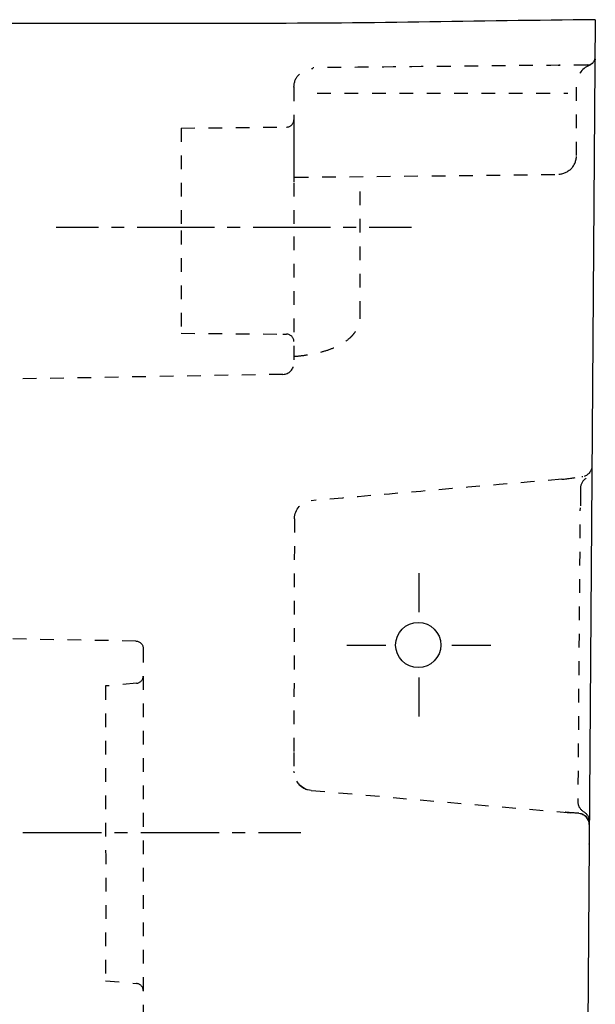
# Model space of a CAD drawing. Units: inches. Extents: x -195 to 405, y -52 to 349.
# Drawn here: x 252 to 405, y 88 to 349 of the extents above; entities that cross this region are included whole.
import ezdxf

# ---------------------------------------------------------------- set-up
doc = ezdxf.new("R2010")
doc.units = ezdxf.units.IN
doc.header["$MEASUREMENT"] = 0
for name, pattern in [('AI-Linetype-1', [7.270862, 3.635375, -3.635487]), ('AI-Linetype-106', [7.270862, 3.635375, -3.635487]), ('AI-Linetype-107', [7.270862, 3.635375, -3.635487]), ('AI-Linetype-113', [7.270862, 3.635375, -3.635487]), ('AI-Linetype-114', [7.270862, 3.635375, -3.635487]), ('AI-Linetype-115', [7.270862, 3.635375, -3.635487]), ('AI-Linetype-116', [7.270862, 3.635375, -3.635487]), ('AI-Linetype-128', [7.270862, 3.635375, -3.635487]), ('AI-Linetype-129', [7.270862, 3.635375, -3.635487]), ('AI-Linetype-130', [7.270862, 3.635375, -3.635487]), ('AI-Linetype-131', [7.270862, 3.635375, -3.635487]), ('AI-Linetype-132', [7.270862, 3.635375, -3.635487]), ('AI-Linetype-133', [7.270862, 3.635375, -3.635487]), ('AI-Linetype-134', [7.270862, 3.635375, -3.635487]), ('AI-Linetype-135', [7.270862, 3.635375, -3.635487]), ('AI-Linetype-136', [7.270862, 3.635375, -3.635487]), ('AI-Linetype-137', [7.270862, 3.635375, -3.635487]), ('AI-Linetype-138', [7.270862, 3.635375, -3.635487]), ('AI-Linetype-139', [7.270862, 3.635375, -3.635487]), ('AI-Linetype-140', [7.270862, 3.635375, -3.635487]), ('AI-Linetype-141', [7.270862, 3.635375, -3.635487]), ('AI-Linetype-142', [7.270862, 3.635375, -3.635487]), ('AI-Linetype-143', [7.270862, 3.635375, -3.635487]), ('AI-Linetype-144', [7.270862, 3.635375, -3.635487]), ('AI-Linetype-145', [7.270862, 3.635375, -3.635487]), ('AI-Linetype-146', [7.270862, 3.635375, -3.635487]), ('AI-Linetype-147', [7.270862, 3.635375, -3.635487]), ('AI-Linetype-148', [7.270862, 3.635375, -3.635487]), ('AI-Linetype-149', [7.270862, 3.635375, -3.635487]), ('AI-Linetype-150', [7.270862, 3.635375, -3.635487]), ('AI-Linetype-151', [7.270862, 3.635375, -3.635487]), ('AI-Linetype-152', [7.270862, 3.635375, -3.635487]), ('AI-Linetype-153', [7.270862, 3.635375, -3.635487]), ('AI-Linetype-154', [7.270862, 3.635375, -3.635487]), ('AI-Linetype-155', [7.270862, 3.635375, -3.635487]), ('AI-Linetype-156', [7.270862, 3.635375, -3.635487]), ('AI-Linetype-163', [7.270862, 3.635375, -3.635487]), ('AI-Linetype-164', [7.270862, 3.635375, -3.635487]), ('AI-Linetype-165', [7.270862, 3.635375, -3.635487]), ('AI-Linetype-166', [7.270862, 3.635375, -3.635487]), ('AI-Linetype-167', [7.270862, 3.635375, -3.635487]), ('AI-Linetype-168', [7.270862, 3.635375, -3.635487]), ('AI-Linetype-174', [7.270862, 3.635375, -3.635487]), ('AI-Linetype-175', [7.270862, 3.635375, -3.635487]), ('AI-Linetype-176', [7.270862, 3.635375, -3.635487]), ('AI-Linetype-185', [7.270862, 3.635375, -3.635487]), ('AI-Linetype-186', [7.270862, 3.635375, -3.635487]), ('AI-Linetype-191', [7.270862, 3.635375, -3.635487]), ('AI-Linetype-192', [7.270862, 3.635375, -3.635487]), ('AI-Linetype-193', [7.270862, 3.635375, -3.635487]), ('AI-Linetype-195', [7.270862, 3.635375, -3.635487]), ('AI-Linetype-196', [7.270862, 3.635375, -3.635487]), ('AI-Linetype-197', [7.270862, 3.635375, -3.635487]), ('AI-Linetype-198', [7.270862, 3.635375, -3.635487]), ('AI-Linetype-199', [7.270862, 3.635375, -3.635487]), ('AI-Linetype-200', [7.270862, 3.635375, -3.635487]), ('AI-Linetype-201', [7.270862, 3.635375, -3.635487]), ('AI-Linetype-202', [7.270862, 3.635375, -3.635487]), ('AI-Linetype-203', [7.270862, 3.635375, -3.635487]), ('AI-Linetype-204', [7.270862, 3.635375, -3.635487]), ('AI-Linetype-205', [7.270862, 3.635375, -3.635487]), ('AI-Linetype-206', [7.270862, 3.635375, -3.635487]), ('AI-Linetype-207', [7.270862, 3.635375, -3.635487]), ('AI-Linetype-208', [7.270862, 3.635375, -3.635487]), ('AI-Linetype-209', [7.270862, 3.635375, -3.635487]), ('AI-Linetype-210', [7.270862, 3.635375, -3.635487]), ('AI-Linetype-211', [7.270862, 3.635375, -3.635487]), ('AI-Linetype-212', [7.270862, 3.635375, -3.635487]), ('AI-Linetype-213', [7.270862, 3.635375, -3.635487]), ('AI-Linetype-227', [31.257143, 20.838147, -3.472999, 3.472999, -3.472999]), ('AI-Linetype-228', [6.842317, 3.421158, -3.421158]), ('AI-Linetype-229', [30.790579, 20.527104, -3.421158, 3.421158, -3.421158]), ('AI-Linetype-23', [7.270862, 3.635375, -3.635487]), ('AI-Linetype-230', [20.725264, 10.362632, -10.362632]), ('AI-Linetype-231', [20.725264, 10.362632, -10.362632]), ('AI-Linetype-232', [20.72591, 10.362955, -10.362955]), ('AI-Linetype-233', [20.72591, 10.362955, -10.362955]), ('AI-Linetype-26', [7.270862, 3.635375, -3.635487]), ('AI-Linetype-27', [7.270862, 3.635375, -3.635487]), ('AI-Linetype-34', [7.270862, 3.635375, -3.635487]), ('AI-Linetype-35', [7.270862, 3.635375, -3.635487]), ('AI-Linetype-36', [7.270862, 3.635375, -3.635487]), ('AI-Linetype-37', [7.270862, 3.635375, -3.635487]), ('AI-Linetype-38', [7.270862, 3.635375, -3.635487]), ('AI-Linetype-39', [7.270862, 3.635375, -3.635487]), ('AI-Linetype-40', [7.270862, 3.635375, -3.635487]), ('AI-Linetype-41', [7.270862, 3.635375, -3.635487]), ('AI-Linetype-42', [7.270862, 3.635375, -3.635487]), ('AI-Linetype-43', [7.270862, 3.635375, -3.635487]), ('AI-Linetype-44', [7.270862, 3.635375, -3.635487]), ('AI-Linetype-45', [7.270862, 3.635375, -3.635487]), ('AI-Linetype-46', [7.270862, 3.635375, -3.635487]), ('AI-Linetype-47', [7.270862, 3.635375, -3.635487]), ('AI-Linetype-48', [7.270862, 3.635375, -3.635487]), ('AI-Linetype-49', [7.270862, 3.635375, -3.635487]), ('AI-Linetype-50', [7.270862, 3.635375, -3.635487]), ('AI-Linetype-51', [7.270862, 3.635375, -3.635487]), ('AI-Linetype-52', [7.270862, 3.635375, -3.635487]), ('AI-Linetype-53', [7.270862, 3.635375, -3.635487]), ('AI-Linetype-54', [7.270862, 3.635375, -3.635487]), ('AI-Linetype-55', [7.270862, 3.635375, -3.635487]), ('AI-Linetype-56', [7.270862, 3.635375, -3.635487]), ('AI-Linetype-57', [7.270862, 3.635375, -3.635487]), ('AI-Linetype-60', [7.270862, 3.635375, -3.635487]), ('AI-Linetype-61', [7.270862, 3.635375, -3.635487]), ('AI-Linetype-62', [7.270862, 3.635375, -3.635487]), ('AI-Linetype-64', [7.270862, 3.635375, -3.635487]), ('AI-Linetype-66', [7.270862, 3.635375, -3.635487]), ('AI-Linetype-72', [7.270862, 3.635375, -3.635487]), ('AI-Linetype-75', [7.270862, 3.635375, -3.635487]), ('AI-Linetype-76', [7.270862, 3.635375, -3.635487]), ('AI-Linetype-82', [7.270862, 3.635375, -3.635487]), ('AI-Linetype-83', [7.270862, 3.635375, -3.635487]), ('AI-Linetype-84', [7.270862, 3.635375, -3.635487]), ('AI-Linetype-91', [7.270862, 3.635375, -3.635487]), ('AI-Linetype-93', [7.270862, 3.635375, -3.635487]), ('AI-Linetype-94', [7.270862, 3.635375, -3.635487])]:
    doc.linetypes.add(name, pattern=pattern)

# ---------------------------------------------------------------- blocks, each defined once
blk = doc.blocks.new('block 2')
at = {"color": 6, "linetype": 'AI-Linetype-1', "lineweight": 25}
blk.add_lwpolyline([(331.3, 329.5), (397.83, 329.5)], dxfattribs=at)
blk = doc.blocks.new('block 25')
at = {"color": 6, "linetype": 'AI-Linetype-23', "lineweight": 25}
blk.add_lwpolyline([(283.16, 184.05), (245.13, 184.72)], dxfattribs=at)
blk = doc.blocks.new('block 28')
at = {"color": 6, "linetype": 'AI-Linetype-26', "lineweight": 25}
blk.add_lwpolyline([(295.13, 265.78), (322.18, 265.54)], dxfattribs=at)
blk = doc.blocks.new('block 29')
at = {"color": 6, "linetype": 'AI-Linetype-27', "lineweight": 25}
blk.add_lwpolyline([(295.13, 320.26), (323.14, 320.5)], dxfattribs=at)
blk = doc.blocks.new('block 36')
at = {"color": 6, "linetype": 'AI-Linetype-34', "lineweight": 25}
blk.add_lwpolyline([(325.12, 306.67), (325.12, 305.99)], dxfattribs=at)
blk = doc.blocks.new('block 37')
at = {"color": 6, "linetype": 'AI-Linetype-35', "lineweight": 25}
blk.add_lwpolyline([(325.12, 308.15), (325.12, 306.71)], dxfattribs=at)
blk = doc.blocks.new('block 38')
at = {"color": 6, "linetype": 'AI-Linetype-36', "lineweight": 25}
blk.add_lwpolyline([(325.12, 308.56), (325.12, 308.16)], dxfattribs=at)
blk = doc.blocks.new('block 39')
at = {"color": 6, "linetype": 'AI-Linetype-37', "lineweight": 25}
blk.add_lwpolyline([(325.12, 308.97), (325.12, 308.63)], dxfattribs=at)
blk = doc.blocks.new('block 40')
at = {"color": 6, "linetype": 'AI-Linetype-38', "lineweight": 25}
blk.add_lwpolyline([(325.12, 309.38), (325.12, 309.1)], dxfattribs=at)
blk = doc.blocks.new('block 41')
at = {"color": 6, "linetype": 'AI-Linetype-39', "lineweight": 25}
blk.add_lwpolyline([(325.12, 309.81), (325.12, 309.57)], dxfattribs=at)
blk = doc.blocks.new('block 42')
at = {"color": 6, "linetype": 'AI-Linetype-40', "lineweight": 25}
blk.add_lwpolyline([(325.12, 310.24), (325.12, 310.03)], dxfattribs=at)
blk = doc.blocks.new('block 43')
at = {"color": 6, "linetype": 'AI-Linetype-41', "lineweight": 25}
blk.add_lwpolyline([(325.12, 310.68), (325.12, 310.41)], dxfattribs=at)
blk = doc.blocks.new('block 44')
at = {"color": 6, "linetype": 'AI-Linetype-42', "lineweight": 25}
blk.add_lwpolyline([(325.12, 311.13), (325.12, 310.79)], dxfattribs=at)
blk = doc.blocks.new('block 45')
at = {"color": 6, "linetype": 'AI-Linetype-43', "lineweight": 25}
blk.add_lwpolyline([(325.12, 311.53), (325.12, 311.16)], dxfattribs=at)
blk = doc.blocks.new('block 46')
at = {"color": 6, "linetype": 'AI-Linetype-44', "lineweight": 25}
blk.add_lwpolyline([(325.12, 312.06), (325.12, 311.59)], dxfattribs=at)
blk = doc.blocks.new('block 47')
at = {"color": 6, "linetype": 'AI-Linetype-45', "lineweight": 25}
blk.add_lwpolyline([(325.12, 312.53), (325.12, 312.26)], dxfattribs=at)
blk = doc.blocks.new('block 48')
at = {"color": 6, "linetype": 'AI-Linetype-46', "lineweight": 25}
blk.add_lwpolyline([(325.12, 312.96), (325.12, 312.61)], dxfattribs=at)
blk = doc.blocks.new('block 49')
at = {"color": 6, "linetype": 'AI-Linetype-47', "lineweight": 25}
blk.add_lwpolyline([(325.12, 313.3), (325.12, 313.01)], dxfattribs=at)
blk = doc.blocks.new('block 50')
at = {"color": 6, "linetype": 'AI-Linetype-48', "lineweight": 25}
blk.add_lwpolyline([(325.12, 313.98), (325.12, 313.64)], dxfattribs=at)
blk = doc.blocks.new('block 51')
at = {"color": 6, "linetype": 'AI-Linetype-49', "lineweight": 25}
blk.add_lwpolyline([(325.12, 314.31), (325.12, 313.98)], dxfattribs=at)
blk = doc.blocks.new('block 52')
at = {"color": 6, "linetype": 'AI-Linetype-50', "lineweight": 25}
blk.add_lwpolyline([(325.12, 314.95), (325.12, 314.63)], dxfattribs=at)
blk = doc.blocks.new('block 53')
at = {"color": 6, "linetype": 'AI-Linetype-51', "lineweight": 25}
blk.add_lwpolyline([(325.12, 315.49), (325.12, 314.98)], dxfattribs=at)
blk = doc.blocks.new('block 54')
at = {"color": 6, "linetype": 'AI-Linetype-52', "lineweight": 25}
blk.add_lwpolyline([(325.12, 317.01), (325.12, 315.56)], dxfattribs=at)
blk = doc.blocks.new('block 55')
at = {"color": 6, "linetype": 'AI-Linetype-53', "lineweight": 25}
blk.add_lwpolyline([(325.12, 317.54), (325.12, 317.04)], dxfattribs=at)
blk = doc.blocks.new('block 56')
at = {"color": 6, "linetype": 'AI-Linetype-54', "lineweight": 25}
blk.add_lwpolyline([(325.12, 318.54), (325.12, 317.56)], dxfattribs=at)
blk = doc.blocks.new('block 57')
at = {"color": 6, "linetype": 'AI-Linetype-55', "lineweight": 25}
blk.add_lwpolyline([(325.12, 319.64), (325.12, 318.61)], dxfattribs=at)
blk = doc.blocks.new('block 58')
at = {"color": 6, "linetype": 'AI-Linetype-56', "lineweight": 25}
blk.add_lwpolyline([(325.12, 320.14), (325.12, 319.81)], dxfattribs=at)
blk = doc.blocks.new('block 59')
at = {"color": 6, "linetype": 'AI-Linetype-57', "lineweight": 25}
blk.add_lwpolyline([(325.12, 320.75), (325.12, 320.3)], dxfattribs=at)
blk = doc.blocks.new('block 62')
at = {"color": 6, "linetype": 'AI-Linetype-60', "lineweight": 25}
blk.add_open_spline([(398.7, 309.43), (397.78, 308.5), (396.53, 307.96), (395.21, 307.93)], degree=3, dxfattribs=at)
blk = doc.blocks.new('block 63')
at = {"color": 6, "linetype": 'AI-Linetype-61', "lineweight": 25}
blk.add_open_spline([(325.13, 331.32), (325.2, 332.72), (325.65, 333.72), (326.67, 334.69), (327.14, 335.14), (327.65, 335.46), (328.25, 335.71), (328.54, 335.83), (328.84, 335.92), (329.16, 335.98), (329.33, 336.01), (329.5, 336.04), (329.67, 336.05), (329.76, 336.06), (329.84, 336.07), (329.92, 336.07), (329.97, 336.07), (330.01, 336.07), (330.05, 336.07), (330.06, 336.07), (330.11, 336.05), (330.1, 336.07)], degree=3, knots=[0, 0, 0, 0, 1, 1, 1, 2, 2, 2, 3, 3, 3, 4, 4, 4, 5, 5, 5, 6, 6, 6, 7, 7, 7, 7], dxfattribs=at)
blk = doc.blocks.new('block 64')
at = {"color": 6, "linetype": 'AI-Linetype-62', "lineweight": 25}
blk.add_lwpolyline([(325.12, 154.5), (325.12, 149.41)], dxfattribs=at)
blk = doc.blocks.new('block 67')
at = {"color": 6, "linetype": 'AI-Linetype-64', "lineweight": 25}
blk.add_lwpolyline([(400.58, 141.33), (400.59, 142.27)], dxfattribs=at)
blk = doc.blocks.new('block 72')
at = {"color": 6, "linetype": 'AI-Linetype-66', "lineweight": 25}
blk.add_open_spline([(403.08, 337), (404.02, 337.01), (404.83, 337.67), (405.02, 338.6)], degree=3, dxfattribs=at)
blk = doc.blocks.new('block 73')
at = {"color": 250, "lineweight": 25}
blk.add_open_spline([(405.05, 338.55), (405.05, 338.53), (405.05, 338.51), (405.05, 338.49)], degree=3, dxfattribs=at)
blk = doc.blocks.new('block 80')
at = {"color": 6, "linetype": 'AI-Linetype-72', "lineweight": 25}
blk.add_open_spline([(275.12, 172.14), (275.12, 159.1), (275.13, 106.94), (275.12, 93.89)], degree=3, dxfattribs=at)
blk = doc.blocks.new('block 83')
at = {"color": 6, "linetype": 'AI-Linetype-75', "lineweight": 25}
blk.add_lwpolyline([(275.12, 93.89), (283.3, 93.18)], dxfattribs=at)
blk = doc.blocks.new('block 84')
at = {"color": 6, "linetype": 'AI-Linetype-76', "lineweight": 25}
blk.add_lwpolyline([(283.3, 172.86), (275.12, 172.14)], dxfattribs=at)
blk = doc.blocks.new('block 90')
at = {"color": 6, "linetype": 'AI-Linetype-82', "lineweight": 25}
blk.add_open_spline([(283.3, 172.86), (284.29, 172.95), (285.07, 173.75), (285.12, 174.75)], degree=3, dxfattribs=at)
blk = doc.blocks.new('block 91')
at = {"color": 6, "linetype": 'AI-Linetype-83', "lineweight": 25}
blk.add_open_spline([(285.12, 91.29), (285.07, 92.29), (284.29, 93.09), (283.3, 93.18)], degree=3, dxfattribs=at)
blk = doc.blocks.new('block 92')
at = {"color": 6, "linetype": 'AI-Linetype-84', "lineweight": 25}
blk.add_open_spline([(283.16, 184.05), (284.25, 184.03), (285.12, 183.15), (285.12, 182.05)], degree=3, dxfattribs=at)
blk = doc.blocks.new('block 99')
at = {"color": 6, "linetype": 'AI-Linetype-91', "lineweight": 25}
blk.add_lwpolyline([(285.12, 182.05), (285.12, 83.98)], dxfattribs=at)
blk = doc.blocks.new('block 101')
at = {"color": 6, "linetype": 'AI-Linetype-93', "lineweight": 25}
blk.add_open_spline([(295.13, 293.02), (295.13, 288.48), (295.13, 283.94), (295.13, 279.4), (295.13, 277.13), (295.13, 274.86), (295.13, 272.59), (295.13, 271.45), (295.13, 270.32), (295.13, 269.18), (295.13, 268.34), (295.13, 267.49), (295.13, 266.65), (295.13, 266.43), (295.13, 266.21), (295.13, 266), (295.13, 265.93), (295.13, 265.64), (295.13, 265.78)], degree=3, knots=[0, 0, 0, 0, 1, 1, 1, 2, 2, 2, 3, 3, 3, 4, 4, 4, 5, 5, 5, 6, 6, 6, 6], dxfattribs=at)
blk = doc.blocks.new('block 102')
at = {"color": 6, "linetype": 'AI-Linetype-94', "lineweight": 25}
blk.add_lwpolyline([(295.13, 320.26), (295.13, 293.02)], dxfattribs=at)
blk = doc.blocks.new('block 114')
at = {"color": 6, "linetype": 'AI-Linetype-106', "lineweight": 25}
blk.add_lwpolyline([(322.18, 265.54), (323.14, 265.54)], dxfattribs=at)
blk = doc.blocks.new('block 115')
at = {"color": 6, "linetype": 'AI-Linetype-107', "lineweight": 25}
blk.add_lwpolyline([(322.18, 254.87), (232.22, 253.3)], dxfattribs=at)
blk = doc.blocks.new('block 121')
at = {"color": 6, "linetype": 'AI-Linetype-113', "lineweight": 25}
blk.add_open_spline([(325.12, 263.62), (325.08, 264.69), (324.21, 265.53), (323.14, 265.54)], degree=3, dxfattribs=at)
blk = doc.blocks.new('block 122')
at = {"color": 6, "linetype": 'AI-Linetype-114', "lineweight": 25}
blk.add_open_spline([(323.14, 320.5), (324.21, 320.51), (325.09, 321.36), (325.12, 322.43)], degree=3, dxfattribs=at)
blk = doc.blocks.new('block 123')
at = {"color": 6, "linetype": 'AI-Linetype-115', "lineweight": 25}
blk.add_open_spline([(322.18, 254.87), (323.81, 254.9), (325.12, 256.23), (325.12, 257.87)], degree=3, dxfattribs=at)
blk = doc.blocks.new('block 124')
at = {"color": 6, "linetype": 'AI-Linetype-116', "lineweight": 25}
blk.add_lwpolyline([(325.33, 307.19), (395.21, 307.93)], dxfattribs=at)
blk = doc.blocks.new('block 125')
at = {"color": 250, "lineweight": 25}
blk.add_open_spline([(352.12, 183.02), (352.12, 186.33), (354.81, 189.02), (358.12, 189.02), (361.44, 189.02), (364.12, 186.33), (364.12, 183.02)], degree=3, knots=[0, 0, 0, 0, 1, 1, 1, 2, 2, 2, 2], dxfattribs=at)
blk = doc.blocks.new('block 126')
at = {"color": 250, "lineweight": 25}
blk.add_open_spline([(364.12, 183.02), (364.12, 179.71), (361.44, 177.02), (358.12, 177.02), (354.81, 177.02), (352.12, 179.71), (352.12, 183.02)], degree=3, knots=[0, 0, 0, 0, 1, 1, 1, 2, 2, 2, 2], dxfattribs=at)
blk = doc.blocks.new('block 138')
at = {"color": 6, "linetype": 'AI-Linetype-128', "lineweight": 25}
blk.add_open_spline([(325.12, 291.48), (325.12, 280.28), (325.12, 269.07), (325.12, 257.87)], degree=3, dxfattribs=at)
blk = doc.blocks.new('block 139')
at = {"color": 6, "linetype": 'AI-Linetype-129', "lineweight": 25}
blk.add_lwpolyline([(325.12, 305.69), (325.12, 291.49)], dxfattribs=at)
blk = doc.blocks.new('block 140')
at = {"color": 6, "linetype": 'AI-Linetype-130', "lineweight": 25}
blk.add_lwpolyline([(325.12, 306.71), (325.12, 306.67)], dxfattribs=at)
blk = doc.blocks.new('block 141')
at = {"color": 6, "linetype": 'AI-Linetype-131', "lineweight": 25}
blk.add_lwpolyline([(325.12, 308.16), (325.12, 308.15)], dxfattribs=at)
blk = doc.blocks.new('block 142')
at = {"color": 6, "linetype": 'AI-Linetype-132', "lineweight": 25}
blk.add_lwpolyline([(325.12, 308.63), (325.12, 308.56)], dxfattribs=at)
blk = doc.blocks.new('block 143')
at = {"color": 6, "linetype": 'AI-Linetype-133', "lineweight": 25}
blk.add_lwpolyline([(325.12, 309.1), (325.12, 308.97)], dxfattribs=at)
blk = doc.blocks.new('block 144')
at = {"color": 6, "linetype": 'AI-Linetype-134', "lineweight": 25}
blk.add_lwpolyline([(325.12, 309.57), (325.12, 309.38)], dxfattribs=at)
blk = doc.blocks.new('block 145')
at = {"color": 6, "linetype": 'AI-Linetype-135', "lineweight": 25}
blk.add_lwpolyline([(325.12, 310.03), (325.12, 309.81)], dxfattribs=at)
blk = doc.blocks.new('block 146')
at = {"color": 6, "linetype": 'AI-Linetype-136', "lineweight": 25}
blk.add_lwpolyline([(325.12, 310.41), (325.12, 310.24)], dxfattribs=at)
blk = doc.blocks.new('block 147')
at = {"color": 6, "linetype": 'AI-Linetype-137', "lineweight": 25}
blk.add_lwpolyline([(325.12, 310.79), (325.12, 310.68)], dxfattribs=at)
blk = doc.blocks.new('block 148')
at = {"color": 6, "linetype": 'AI-Linetype-138', "lineweight": 25}
blk.add_lwpolyline([(325.12, 311.16), (325.12, 311.13)], dxfattribs=at)
blk = doc.blocks.new('block 149')
at = {"color": 6, "linetype": 'AI-Linetype-139', "lineweight": 25}
blk.add_lwpolyline([(325.12, 311.59), (325.12, 311.53)], dxfattribs=at)
blk = doc.blocks.new('block 150')
at = {"color": 6, "linetype": 'AI-Linetype-140', "lineweight": 25}
blk.add_lwpolyline([(325.12, 312.26), (325.12, 312.06)], dxfattribs=at)
blk = doc.blocks.new('block 151')
at = {"color": 6, "linetype": 'AI-Linetype-141', "lineweight": 25}
blk.add_lwpolyline([(325.12, 312.61), (325.12, 312.53)], dxfattribs=at)
blk = doc.blocks.new('block 152')
at = {"color": 6, "linetype": 'AI-Linetype-142', "lineweight": 25}
blk.add_lwpolyline([(325.12, 313.01), (325.12, 312.96)], dxfattribs=at)
blk = doc.blocks.new('block 153')
at = {"color": 6, "linetype": 'AI-Linetype-143', "lineweight": 25}
blk.add_lwpolyline([(325.12, 313.64), (325.12, 313.3)], dxfattribs=at)
blk = doc.blocks.new('block 154')
at = {"color": 6, "linetype": 'AI-Linetype-144', "lineweight": 25}
blk.add_lwpolyline([(325.12, 313.98), (325.12, 313.98)], dxfattribs=at)
blk = doc.blocks.new('block 155')
at = {"color": 6, "linetype": 'AI-Linetype-145', "lineweight": 25}
blk.add_lwpolyline([(325.12, 314.63), (325.12, 314.31)], dxfattribs=at)
blk = doc.blocks.new('block 156')
at = {"color": 6, "linetype": 'AI-Linetype-146', "lineweight": 25}
blk.add_lwpolyline([(325.12, 314.98), (325.12, 314.95)], dxfattribs=at)
blk = doc.blocks.new('block 157')
at = {"color": 6, "linetype": 'AI-Linetype-147', "lineweight": 25}
blk.add_lwpolyline([(325.12, 315.56), (325.12, 315.49)], dxfattribs=at)
blk = doc.blocks.new('block 158')
at = {"color": 6, "linetype": 'AI-Linetype-148', "lineweight": 25}
blk.add_lwpolyline([(325.12, 317.04), (325.12, 317.01)], dxfattribs=at)
blk = doc.blocks.new('block 159')
at = {"color": 6, "linetype": 'AI-Linetype-149', "lineweight": 25}
blk.add_lwpolyline([(325.12, 317.56), (325.12, 317.54)], dxfattribs=at)
blk = doc.blocks.new('block 160')
at = {"color": 6, "linetype": 'AI-Linetype-150', "lineweight": 25}
blk.add_lwpolyline([(325.12, 318.61), (325.12, 318.54)], dxfattribs=at)
blk = doc.blocks.new('block 161')
at = {"color": 6, "linetype": 'AI-Linetype-151', "lineweight": 25}
blk.add_lwpolyline([(325.12, 319.81), (325.12, 319.64)], dxfattribs=at)
blk = doc.blocks.new('block 162')
at = {"color": 6, "linetype": 'AI-Linetype-152', "lineweight": 25}
blk.add_lwpolyline([(325.12, 320.3), (325.12, 320.14)], dxfattribs=at)
blk = doc.blocks.new('block 163')
at = {"color": 6, "linetype": 'AI-Linetype-153', "lineweight": 25}
blk.add_lwpolyline([(325.12, 331.07), (325.12, 320.75)], dxfattribs=at)
blk = doc.blocks.new('block 164')
at = {"color": 6, "linetype": 'AI-Linetype-154', "lineweight": 25}
blk.add_open_spline([(398.7, 309.43), (399.61, 310.37), (400.12, 311.62), (400.12, 312.93)], degree=3, dxfattribs=at)
blk = doc.blocks.new('block 165')
at = {"color": 6, "linetype": 'AI-Linetype-155', "lineweight": 25}
blk.add_lwpolyline([(325.12, 149.41), (325.12, 149.41)], dxfattribs=at)
blk = doc.blocks.new('block 166')
at = {"color": 6, "linetype": 'AI-Linetype-156', "lineweight": 25}
blk.add_lwpolyline([(325.12, 154.5), (325.12, 149.41)], dxfattribs=at)
blk = doc.blocks.new('block 173')
at = {"color": 6, "linetype": 'AI-Linetype-163', "lineweight": 25}
blk.add_open_spline([(325.12, 331.09), (325.12, 331.16), (325.13, 331.24), (325.13, 331.32)], degree=3, dxfattribs=at)
blk = doc.blocks.new('block 174')
at = {"color": 6, "linetype": 'AI-Linetype-164', "lineweight": 25}
blk.add_lwpolyline([(400.12, 312.93), (400.14, 332.39)], dxfattribs=at)
blk = doc.blocks.new('block 175')
at = {"color": 6, "linetype": 'AI-Linetype-165', "lineweight": 25}
blk.add_lwpolyline([(400.59, 142.29), (400.59, 142.27)], dxfattribs=at)
blk = doc.blocks.new('block 176')
at = {"color": 6, "linetype": 'AI-Linetype-166', "lineweight": 25}
blk.add_lwpolyline([(400.61, 145.97), (401.16, 219.44)], dxfattribs=at)
blk = doc.blocks.new('block 177')
at = {"color": 6, "linetype": 'AI-Linetype-167', "lineweight": 25}
blk.add_lwpolyline([(401.19, 223.61), (401.16, 219.44)], dxfattribs=at)
blk = doc.blocks.new('block 178')
at = {"color": 6, "linetype": 'AI-Linetype-168', "lineweight": 25}
blk.add_lwpolyline([(401.2, 224.7), (401.19, 223.61)], dxfattribs=at)
blk = doc.blocks.new('block 187')
at = {"color": 6, "linetype": 'AI-Linetype-174', "lineweight": 25}
blk.add_open_spline([(403.08, 337), (384.85, 336.81), (348.32, 336.46), (330.1, 336.24)], degree=3, dxfattribs=at)
blk = doc.blocks.new('block 188')
at = {"color": 6, "linetype": 'AI-Linetype-175', "lineweight": 25}
blk.add_open_spline([(403.08, 336.97), (400.47, 336.95), (397.86, 336.92), (395.25, 336.89)], degree=3, dxfattribs=at)
blk = doc.blocks.new('block 189')
at = {"color": 6, "linetype": 'AI-Linetype-176', "lineweight": 25}
blk.add_open_spline([(403.82, 336.97), (401.87, 336.36), (400.31, 334.43), (400.14, 332.39)], degree=3, dxfattribs=at)
blk = doc.blocks.new('block 191')
at = {"color": 250, "lineweight": 25}
blk.add_lwpolyline([(311.37, 348.02), (231.99, 348.02)], dxfattribs=at)
blk = doc.blocks.new('block 202')
at = {"color": 250, "lineweight": 25}
blk.add_open_spline([(405.05, 338.43), (405.05, 338.42), (405.05, 338.41), (405.05, 338.39)], degree=3, dxfattribs=at)
blk = doc.blocks.new('block 203')
at = {"color": 6, "linetype": 'AI-Linetype-185', "lineweight": 25}
blk.add_open_spline([(403.08, 336.97), (403.08, 336.98), (403.08, 337.02), (403.08, 337)], degree=3, dxfattribs=at)
blk = doc.blocks.new('block 204')
at = {"color": 6, "linetype": 'AI-Linetype-186', "lineweight": 25}
blk.add_open_spline([(403.08, 336.97), (404.13, 336.98), (404.99, 337.8), (405.05, 338.85)], degree=3, dxfattribs=at)
blk = doc.blocks.new('block 209')
at = {"color": 250, "lineweight": 25}
blk.add_open_spline([(405.13, 349.02), (389.51, 348.86), (373.88, 348.6), (358.25, 348.38), (342.63, 348.15), (327, 348.03), (311.37, 348.02)], degree=3, knots=[0, 0, 0, 0, 1, 1, 1, 2, 2, 2, 2], dxfattribs=at)
blk = doc.blocks.new('block 213')
at = {"color": 250, "lineweight": 25}
blk.add_lwpolyline([(405.13, 349.02), (402.15, -51.81)], dxfattribs=at)
blk = doc.blocks.new('block 215')
at = {"color": 6, "linetype": 'AI-Linetype-191', "lineweight": 25}
blk.add_open_spline([(400.79, 138.36), (402.3, 138.23), (403.47, 137.01), (403.53, 135.5)], degree=3, dxfattribs=at)
blk = doc.blocks.new('block 216')
at = {"color": 6, "linetype": 'AI-Linetype-192', "lineweight": 25}
blk.add_open_spline([(402.06, 138.75), (402.98, 138.2), (403.55, 137.21), (403.54, 136.14)], degree=3, dxfattribs=at)
blk = doc.blocks.new('block 217')
at = {"color": 6, "linetype": 'AI-Linetype-193', "lineweight": 25}
blk.add_open_spline([(404.24, 230.5), (404.18, 229.12), (403.18, 227.96), (401.83, 227.7)], degree=3, dxfattribs=at)
blk = doc.blocks.new('block 218')
at = {"color": 250, "lineweight": 25}
blk.add_open_spline([(403.5, 130.91), (403.5, 130.87), (403.5, 130.84), (403.49, 130.81)], degree=3, dxfattribs=at)
blk = doc.blocks.new('block 219')
at = {"color": 250, "lineweight": 25}
blk.add_open_spline([(403.49, 130.15), (403.49, 130.17), (403.49, 130.19), (403.49, 130.2)], degree=3, dxfattribs=at)
blk = doc.blocks.new('block 220')
at = {"color": 250, "lineweight": 25}
blk.add_open_spline([(404.27, 234.86), (404.27, 234.84), (404.27, 234.82), (404.27, 234.8)], degree=3, dxfattribs=at)
blk = doc.blocks.new('block 222')
at = {"color": 6, "linetype": 'AI-Linetype-195', "lineweight": 25}
blk.add_open_spline([(403.53, 135.35), (403.48, 136.87), (402.31, 138.12), (400.79, 138.27)], degree=3, dxfattribs=at)
blk = doc.blocks.new('block 223')
at = {"color": 6, "linetype": 'AI-Linetype-196', "lineweight": 25}
blk.add_lwpolyline([(329.69, 144.42), (400.79, 138.27)], dxfattribs=at)
blk = doc.blocks.new('block 224')
at = {"color": 6, "linetype": 'AI-Linetype-197', "lineweight": 25}
blk.add_lwpolyline([(400.79, 138.27), (400.79, 138.36)], dxfattribs=at)
blk = doc.blocks.new('block 225')
at = {"color": 6, "linetype": 'AI-Linetype-198', "lineweight": 25}
blk.add_open_spline([(400.79, 138.36), (399.06, 138.46), (397.33, 138.59), (395.6, 138.74)], degree=3, dxfattribs=at)
blk = doc.blocks.new('block 226')
at = {"color": 6, "linetype": 'AI-Linetype-199', "lineweight": 25}
blk.add_lwpolyline([(329.69, 144.43), (329.69, 144.42)], dxfattribs=at)
blk = doc.blocks.new('block 227')
at = {"color": 6, "linetype": 'AI-Linetype-200', "lineweight": 25}
blk.add_open_spline([(402.06, 138.75), (401.14, 139.28), (400.58, 140.27), (400.58, 141.33)], degree=3, dxfattribs=at)
blk = doc.blocks.new('block 228')
at = {"color": 6, "linetype": 'AI-Linetype-201', "lineweight": 25}
blk.add_open_spline([(402.72, 227.28), (401.79, 226.76), (401.21, 225.77), (401.2, 224.7)], degree=3, dxfattribs=at)
blk = doc.blocks.new('block 229')
at = {"color": 6, "linetype": 'AI-Linetype-202', "lineweight": 25}
blk.add_open_spline([(401.62, 227.69), (401.59, 227.67), (401.57, 227.66), (401.53, 227.65)], degree=3, dxfattribs=at)
blk = doc.blocks.new('block 230')
at = {"color": 6, "linetype": 'AI-Linetype-203', "lineweight": 25}
blk.add_open_spline([(401.83, 227.7), (401.73, 227.68), (401.63, 227.66), (401.53, 227.65)], degree=3, dxfattribs=at)
blk = doc.blocks.new('block 231')
at = {"color": 6, "linetype": 'AI-Linetype-204', "lineweight": 25}
blk.add_open_spline([(401.83, 227.7), (401.76, 227.69), (401.69, 227.68), (401.62, 227.69)], degree=3, dxfattribs=at)
blk = doc.blocks.new('block 232')
at = {"color": 6, "linetype": 'AI-Linetype-205', "lineweight": 25}
blk.add_lwpolyline([(342.68, 270.67), (342.68, 307.01)], dxfattribs=at)
blk = doc.blocks.new('block 233')
at = {"color": 6, "linetype": 'AI-Linetype-206', "lineweight": 25}
blk.add_open_spline([(396.2, 227.02), (397.98, 227.18), (399.75, 227.51), (401.53, 227.65)], degree=3, dxfattribs=at)
blk = doc.blocks.new('block 234')
at = {"color": 6, "linetype": 'AI-Linetype-207', "lineweight": 25}
blk.add_open_spline([(325.12, 149.4), (325.12, 149.34), (325.13, 149.27), (325.13, 149.2)], degree=3, dxfattribs=at)
blk = doc.blocks.new('block 235')
at = {"color": 6, "linetype": 'AI-Linetype-208', "lineweight": 25}
blk.add_open_spline([(325.82, 146.86), (326.63, 145.47), (328.08, 144.56), (329.69, 144.42)], degree=3, dxfattribs=at)
blk = doc.blocks.new('block 236')
at = {"color": 6, "linetype": 'AI-Linetype-209', "lineweight": 25}
blk.add_open_spline([(396.2, 227.02), (374.02, 225.12), (351.85, 223.22), (329.67, 221.32)], degree=3, dxfattribs=at)
blk = doc.blocks.new('block 237')
at = {"color": 6, "linetype": 'AI-Linetype-210', "lineweight": 25}
blk.add_open_spline([(325.12, 259.66), (326.47, 259.73), (327.05, 259.81), (328.39, 260.01), (329.63, 260.19), (330.85, 260.42), (332.07, 260.73), (333.16, 261.01), (334.25, 261.35), (335.3, 261.77), (336.24, 262.15), (337.16, 262.59), (338.03, 263.12), (338.78, 263.57), (339.49, 264.1), (340.13, 264.7), (340.42, 264.97), (340.7, 265.25), (340.95, 265.56), (341.2, 265.86), (341.43, 266.18), (341.64, 266.51), (341.74, 266.67), (341.83, 266.83), (341.91, 266.99), (342, 267.15), (342.08, 267.32), (342.15, 267.49), (342.29, 267.82), (342.4, 268.17), (342.49, 268.52), (342.58, 268.87), (342.64, 269.22), (342.67, 269.58), (342.69, 269.76), (342.7, 269.94), (342.7, 270.12), (342.7, 270.31), (342.7, 270.49), (342.68, 270.67)], degree=3, knots=[0, 0, 0, 0, 1, 1, 1, 2, 2, 2, 3, 3, 3, 4, 4, 4, 5, 5, 5, 6, 6, 6, 7, 7, 7, 8, 8, 8, 9, 9, 9, 10, 10, 10, 11, 11, 11, 12, 12, 12, 13, 13, 13, 13], dxfattribs=at)
blk = doc.blocks.new('block 238')
at = {"color": 6, "linetype": 'AI-Linetype-211', "lineweight": 25}
blk.add_open_spline([(325.26, 216.55), (325.28, 219.04), (327.19, 221.1), (329.67, 221.32)], degree=3, dxfattribs=at)
blk = doc.blocks.new('block 239')
at = {"color": 6, "linetype": 'AI-Linetype-212', "lineweight": 25}
blk.add_open_spline([(325.26, 216.55), (325.17, 195.86), (325.12, 175.18), (325.12, 154.5)], degree=3, dxfattribs=at)
blk = doc.blocks.new('block 240')
at = {"color": 6, "linetype": 'AI-Linetype-213', "lineweight": 25}
blk.add_open_spline([(329.69, 144.43), (327.11, 144.65), (325.12, 146.82), (325.12, 149.41)], degree=3, dxfattribs=at)
blk = doc.blocks.new('block 255')
at = {"color": 4, "linetype": 'AI-Linetype-227', "lineweight": 25}
blk.add_lwpolyline([(253.16, 133.25), (313.94, 133.25)], dxfattribs=at)
blk = doc.blocks.new('block 256')
at = {"color": 4, "lineweight": 25}
blk.add_lwpolyline([(315.68, 133.25), (326.93, 133.25)], dxfattribs=at)
blk = doc.blocks.new('block 257')
at = {"color": 4, "lineweight": 25}
blk.add_lwpolyline([(261.96, 293.98), (273.21, 293.98)], dxfattribs=at)
blk = doc.blocks.new('block 258')
at = {"color": 4, "linetype": 'AI-Linetype-228', "lineweight": 25}
blk.add_lwpolyline([(276.63, 293.98), (281.76, 293.98)], dxfattribs=at)
blk = doc.blocks.new('block 259')
at = {"color": 4, "linetype": 'AI-Linetype-229', "lineweight": 25}
blk.add_lwpolyline([(283.47, 293.98), (343.35, 293.98)], dxfattribs=at)
blk = doc.blocks.new('block 260')
at = {"color": 4, "lineweight": 25}
blk.add_lwpolyline([(345.06, 293.98), (356.31, 293.98)], dxfattribs=at)
blk = doc.blocks.new('block 261')
at = {"color": 4, "linetype": 'AI-Linetype-230', "lineweight": 25}
blk.add_lwpolyline([(367, 183.01), (377.37, 183.01)], dxfattribs=at)
blk = doc.blocks.new('block 262')
at = {"color": 4, "linetype": 'AI-Linetype-231', "lineweight": 25}
blk.add_lwpolyline([(339.14, 183.01), (349.5, 183.01)], dxfattribs=at)
blk = doc.blocks.new('block 263')
at = {"color": 4, "linetype": 'AI-Linetype-232', "lineweight": 25}
blk.add_lwpolyline([(358.25, 174.36), (358.25, 164)], dxfattribs=at)
blk = doc.blocks.new('block 264')
at = {"color": 4, "linetype": 'AI-Linetype-233', "lineweight": 25}
blk.add_lwpolyline([(358.24, 202.11), (358.24, 191.74)], dxfattribs=at)

msp = doc.modelspace()

# ---------------------------------------------------------------- block references
for name in ['block 191', 'block 209', 'block 213', 'block 204', 'block 72', 'block 73', 'block 202', 'block 63', 'block 187', 'block 188', 'block 189', 'block 203', 'block 174', 'block 173', 'block 163', 'block 2', 'block 122', 'block 29', 'block 102', 'block 59', 'block 162', 'block 58', 'block 161', 'block 57', 'block 160', 'block 56', 'block 159', 'block 55', 'block 158', 'block 54', 'block 157', 'block 53', 'block 156', 'block 52', 'block 155', 'block 51', 'block 50', 'block 154', 'block 153', 'block 49', 'block 152', 'block 48', 'block 151', 'block 47', 'block 150', 'block 46', 'block 149', 'block 45', 'block 148', 'block 44', 'block 164', 'block 147', 'block 43', 'block 146', 'block 42', 'block 145', 'block 41', 'block 144', 'block 40', 'block 143', 'block 39', 'block 142', 'block 38', 'block 62', 'block 141', 'block 37', 'block 140', 'block 36', 'block 124', 'block 232', 'block 139', 'block 257', 'block 258', 'block 259', 'block 101', 'block 260', 'block 138', 'block 237', 'block 28', 'block 114', 'block 121', 'block 123', 'block 115', 'block 220', 'block 217', 'block 233', 'block 230', 'block 229', 'block 231', 'block 236', 'block 228', 'block 177', 'block 178', 'block 238', 'block 176', 'block 239', 'block 264', 'block 125', 'block 25', 'block 92', 'block 262', 'block 126', 'block 261', 'block 99', 'block 84', 'block 90', 'block 263', 'block 80', 'block 64', 'block 166', 'block 165', 'block 240', 'block 234', 'block 235', 'block 226', 'block 223', 'block 67', 'block 227', 'block 175', 'block 225', 'block 216', 'block 215', 'block 224', 'block 222', 'block 255', 'block 256', 'block 218', 'block 219', 'block 83', 'block 91']:
    msp.add_blockref(name, (0, 0))

doc.saveas('drawing.dxf')
